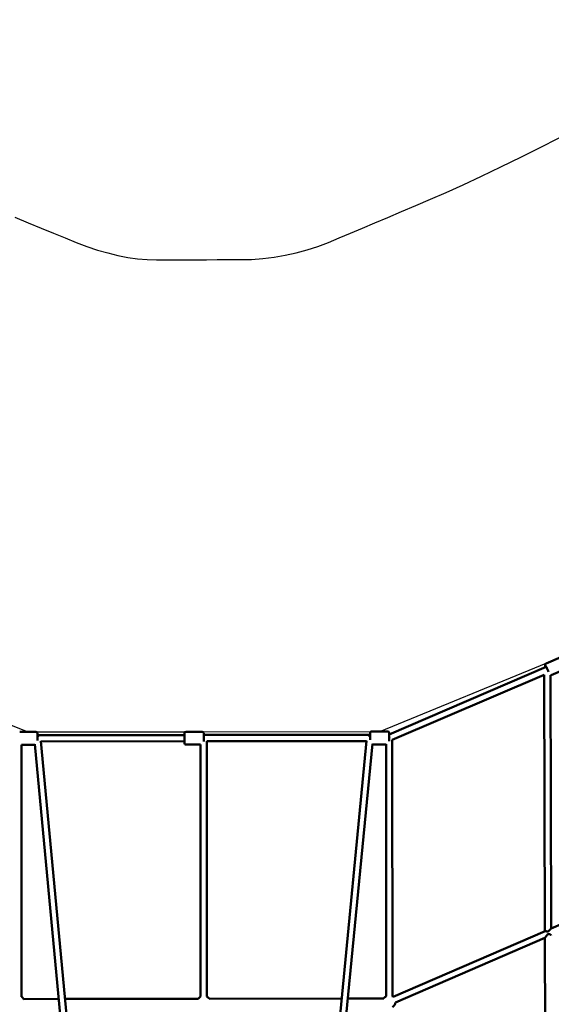
# Model space of a CAD drawing. Units: millimetres. Extents: x -3537 to 36213, y 63289 to 80552.
# Drawn here: x 6590 to 8278, y 74294 to 77423 of the extents above; entities that cross this region are included whole.
import ezdxf

# ---------------------------------------------------------------- set-up
doc = ezdxf.new("R2010")
doc.units = ezdxf.units.MM
doc.layers.add('MD_Visible', color=7, linetype='Continuous', lineweight=50)
doc.styles.get("Standard").update_dxf_attribs({"font": 'arial.ttf'})
doc.dimstyles.new('asd', dxfattribs={"dimtxt": 300, "dimasz": 100, "dimexe": 1.25, "dimexo": 0.625, "dimgap": 80, "dimtad": 1, "dimdec": 0, "dimlfac": 0.1, "dimrnd": 5, "dimtxsty": 'Standard', "dimcen": 0, "dimadec": 0, "dimazin": 0, "dimtfac": 1, "dimtdec": 0, "dimtmove": 2, "dimatfit": 3, "dimfxl": 1, "dimarcsym": 0})

# ---------------------------------------------------------------- blocks, each defined once
blk = doc.blocks.new('CustomObjectsInViewport8_0')
at = {"layer": 'MD_Visible'}
for p, q in [((6616.7, 7526.5), (6570.2, 7506.5)), ((6570.6, 7495.2), (6072.2, 7280.8)), ((6632.9, 7488.8), (6586.4, 7468.8)), ((6563.8, 7470.5), (6081.8, 7263.1)), ((6566.5, 6655.7), (6563.8, 7470.5)), ((6586.5, 6664.3), (6583.8, 7468.8)), ((4949.6, 7288.9), (4898.6, 7288.8)), ((5421.9, 7278.9), (4954.6, 7278.4)), ((4954.6, 7278.4), (4963.3, 7278.4)), ((5426.9, 7289.4), (5477.9, 7289.5)), ((6011.2, 7279.6), (5482.9, 7279)), ((5845.8, 5665.7), (5999.9, 7260.8)), ((6002.5, 7279.6), (6011.2, 7279.6)), ((6067.2, 7290.2), (6016.2, 7290.1)), ((6081.8, 7263.2), (6082, 6448.5)), ((4904.2, 6447), (4904, 7247.9)), ((4946.9, 7247.9), (4904, 7247.8)), ((4946.7, 7249.7), (5096.1, 5662.9)), ((4965.9, 7259.5), (5116, 5664.8)), ((5421.9, 7258.9), (4966, 7258.4)), ((5426.9, 7248.4), (5472.9, 7248.5)), ((5472.9, 7248.6), (5473.1, 6447.5)), ((5999.8, 7259.6), (5492.9, 7259)), ((5492.9, 7259.1), (5493.1, 6447.5)), ((5865.7, 5663.8), (6019, 7250.9)), ((6061.8, 7249.2), (6018.9, 7249.1)), ((6061.8, 7249.3), (6062, 6448.5)), ((7034.1, 6857.7), (6586.3, 6664.2)), ((6566.8, 6655.8), (6084, 6447.2)), ((6566.6, 6633.9), (6091.9, 6428.8)), ((6569.4, 5826.4), (6566.6, 6633.9)), ((5023, 6439.9), (4911.5, 6439.7)), ((5465.9, 6440.4), (5043.1, 6439.9)), ((5920.7, 6441), (5500.3, 6440.5)), ((6054.7, 6441.1), (5940.8, 6441))]:
    blk.add_line(p, q, dxfattribs=at)
at = {"layer": 'MD_Visible', "extrusion": (0, 0, -1)}
for centre, radius, start, end in [((-4949.6, 7283.9), 5, 89.9316, 179.9316), ((-5426.9, 7284.4), 5, 359.9316, 89.9316), ((-5477.9, 7284.5), 5, 89.9316, 179.9316), ((-6016.2, 7285.1), 5, 359.9316, 89.9316), ((-6067.2, 7285.2), 5, 89.9316, 179.9316), ((-5426.9, 7253.4), 5, 269.9316, 359.9316), ((-4894.2, 6429.7), 20, 119.5138, 149.9307), ((-5483.1, 6430.2), 20, 30.7692, 60.4554), ((-5483.1, 6430.2), 20, 119.5144, 149.0923), ((-6072, 6431.1), 20, 29.9307, 60.4547), ((-6072, 6431.1), 20, 119.5138, 126.8125), ((-6072, 6431.1), 20, 186.4554, 239.9842)]:
    blk.add_arc(centre, radius, start, end, dxfattribs=at)
for centre, major_axis, ratio, start_param, end_param in [((6573.7, 7485.7), (-4.9, 11.5), 0.121951, 5.639684, 8.472836), ((4954.6, 7268.4), (0, -15.5), 0, 1.135639, 3.141687), ((4955, 7268.4), (-8.92, -9.81), 0.224077, 1.811888, 2.94015), ((5482.9, 7269), (0, -15.5), 0, 0.798191, 3.141715), ((6072.2, 7269.7), (0, -15.5), 0, 0.797373, 3.141706), ((6071.8, 7269.7), (10, 10), 0.048455, 4.803446, 5.021404), ((6071.8, 7269.7), (2.07, -10), 0.061204, 4.62343, 4.683431)]:
    blk.add_ellipse(centre, major_axis=major_axis, ratio=ratio, start_param=start_param, end_param=end_param, dxfattribs=at)
at = {"layer": 'MD_Visible'}
for centre, major_axis, ratio, start_param, end_param in [((4955, 7268.4), (-8.92, -9.81), 0.224077, 4.471297, 4.514579), ((5421.9, 7268.9), (0, 15.5), 0, -0.000123, 3.14147), ((6010.8, 7269.6), (8.9, -9.79), 0.223984, 1.812917, 2.941179), ((6010.8, 7269.6), (8.9, -9.79), 0.223984, 1.766247, 1.812917), ((6011.2, 7269.6), (0, 15.5), 0, -0.000114, 2.006929)]:
    blk.add_ellipse(centre, major_axis=major_axis, ratio=ratio, start_param=start_param, end_param=end_param, dxfattribs=at)
for points, knots in [([(6570.2, 7506.5), (6569.6, 7506.2), (6569.1, 7505.9), (6568.3, 7505.1), (6568, 7504.7), (6567.4, 7503.8), (6567.3, 7503.4), (6567, 7502.5), (6567, 7502.1), (6566.9, 7501.1), (6566.9, 7500.6), (6567.1, 7499.1), (6567.3, 7498.1), (6567.8, 7496.1), (6568.1, 7495.2), (6568.4, 7494.3)], [1.5971852, 1.5971852, 1.5971852, 1.5971852, 1.6386441, 1.6386441, 1.6842514, 1.6842514, 1.7417788, 1.7417788, 1.8214004, 1.8214004, 1.9674129, 1.9674129, 2.2815722, 2.2815722, 2.5060454, 2.5060454, 2.5060454, 2.5060454]), ([(6583.8, 7468.4), (6584.3, 7468.3), (6585, 7468.4), (6585.9, 7468.6), (6586.2, 7468.7), (6586.4, 7468.8)], [4.67136766, 4.67136766, 4.67136766, 4.67136766, 4.72215984, 4.72215984, 4.73877787, 4.73877787, 4.73877787, 4.73877787]), ([(6586.6, 6642.6), (6586.6, 6642.6), (6586.6, 6642.6), (6586.6, 6642.6), (6586.5, 6642.7), (6586.3, 6642.9), (6586.1, 6643), (6585.6, 6643.4), (6585.2, 6643.6), (6584.6, 6644.1), (6584.1, 6644.3), (6583.1, 6644.9), (6582.6, 6645.2), (6581.3, 6645.8), (6580.4, 6646.1), (6579, 6646.4), (6578.5, 6646.4), (6577.5, 6646.3), (6577.1, 6646.2), (6576.1, 6645.8), (6575.6, 6645.4), (6574.6, 6644.6), (6574.1, 6644.2), (6572.8, 6642.7), (6572, 6641.7), (6570.7, 6640.1), (6570.2, 6639.4), (6569.2, 6637.9), (6568.7, 6637.2), (6568, 6636.2), (6567.7, 6635.7), (6567.2, 6634.9), (6567, 6634.6), (6566.7, 6634.2), (6566.6, 6634), (6566.6, 6634), (6566.6, 6633.9), (6566.6, 6633.9)], [5.177654, 5.177654, 5.177654, 5.177654, 5.211581, 5.211581, 5.368152, 5.368152, 5.549677, 5.549677, 5.731203, 5.731203, 5.933663, 5.933663, 6.136123, 6.136123, 6.421415, 6.421415, 6.564062, 6.564062, 6.706708, 6.706708, 6.89103, 6.89103, 7.075351, 7.075351, 7.443995, 7.443995, 7.706571, 7.706571, 7.969148, 7.969148, 8.170503, 8.170503, 8.371858, 8.371858, 8.530559, 8.530559, 8.576796, 8.576796, 8.576796, 8.576796]), ([(6586.3, 6664.2), (6586.1, 6664.1), (6585.7, 6663.8), (6584.9, 6663), (6584.5, 6662.4), (6583.4, 6661.3), (6582.9, 6660.6), (6581.6, 6659.1), (6580.7, 6658.1), (6579.3, 6656.7), (6578.8, 6656.2), (6577.8, 6655.4), (6577.2, 6655), (6576.6, 6654.7), (6576.1, 6654.5), (6575.6, 6654.4), (6574.6, 6654.3), (6574.1, 6654.3), (6572.6, 6654.5), (6571.6, 6654.8), (6570.2, 6655.2), (6569.6, 6655.3), (6568.6, 6655.6), (6568.2, 6655.7), (6567.4, 6655.9), (6567, 6655.9), (6566.8, 6655.8)], [-1.675527, -1.675527, -1.675527, -1.675527, -1.366263, -1.366263, -1.085961, -1.085961, -0.805659, -0.805659, -0.40283, -0.40283, -0.201415, -0.201415, 0, 0, 0, 0.155705, 0.155705, 0.311411, 0.311411, 0.622821, 0.622821, 0.844071, 0.844071, 1.06532, 1.06532, 1.347709, 1.347709, 1.347709, 1.347709])]:
    blk.add_open_spline(points, degree=3, knots=knots, dxfattribs=at)
blk = doc.blocks.new('*D5')
at = {"color": 0, "lineweight": -2, "transparency": 16777216}
for p, q in [((-1432.4, 71117.4), (-1432.4, 80123.6)), ((-1332.4, 80122.3), (15687.6, 80122.3)), ((15787.6, 71117.4), (15787.6, 80123.6))]:
    blk.add_line(p, q, dxfattribs=at)
at = {"color": 0, "transparency": 16777216}
for points in [[(-1332.4, 80139), (-1332.4, 80105.6), (-1432.4, 80122.3)], [(15687.6, 80139), (15687.6, 80105.6), (15787.6, 80122.3)]]:
    blk.add_solid(points, dxfattribs=at)
at = {"layer": 'Defpoints', "color": 0, "transparency": 16777216}
for p in [(15787.6, 80122.3), (-1432.4, 71116.8), (15787.6, 71116.8)]:
    blk.add_point(p, dxfattribs=at)
at = {"color": 0, "transparency": 16777216, "insert": (7177.6, 80355.5), "char_height": 300, "attachment_point": 5}
blk.add_mtext('1720', dxfattribs=at)
blk = doc.blocks.new('*D6')
at = {"color": 0, "lineweight": -2, "transparency": 16777216}
for p, q in [((67.6, 71117.4), (67.6, 79286.3)), ((167.6, 79285), (14186.9, 79285)), ((14286.9, 71120.3), (14286.9, 79286.3))]:
    blk.add_line(p, q, dxfattribs=at)
at = {"color": 0, "transparency": 16777216}
for points in [[(167.6, 79301.7), (167.6, 79268.4), (67.6, 79285)], [(14186.9, 79301.7), (14186.9, 79268.4), (14286.9, 79285)]]:
    blk.add_solid(points, dxfattribs=at)
at = {"layer": 'Defpoints', "color": 0, "transparency": 16777216}
for p in [(14286.9, 79285), (67.6, 71116.8), (14286.9, 71119.7)]:
    blk.add_point(p, dxfattribs=at)
at = {"color": 0, "transparency": 16777216, "insert": (7177.3, 79518.2), "char_height": 300, "attachment_point": 5}
blk.add_mtext('1420', dxfattribs=at)

msp = doc.modelspace()

# ---------------------------------------------------------------- linework, layer by layer
for points in [[(6058.3, 75384.7), (6615.1, 75159.7), (7143.4, 75160.3), (7732.8, 75161), (8284.5, 75387.3), (8726.9, 75577.7), (9397.2, 75924.3), (10008.8, 76220.9), (10315.2, 76781.8), (10632.5, 77331.5), (10831.7, 77216.5), (10510.8, 76660.6), (10185.8, 76121.7), (10218.3, 75443.4), (10252.9, 74715.2), (10313.9, 74219.8)], [(6574.1, 76795.7), (6616.9, 76777.8), (6657.8, 76760.9), (6696.8, 76744.8), (6733.9, 76729.6), (6769.1, 76715.3), (6803, 76702.4), (6836.3, 76691.1), (6869.1, 76681.6), (6901.2, 76673.9), (6932.8, 76667.8), (6963.7, 76663.5), (6994.1, 76661), (7023.8, 76660.1), (7053.7, 76660.2), (7084.6, 76660.2), (7116.3, 76660.3), (7149, 76660.3), (7182.6, 76660.3), (7217.1, 76660.4), (7252.6, 76660.4), (7288.9, 76660.5), (7325.5, 76661.4), (7361.7, 76664), (7397.5, 76668.3), (7432.8, 76674.3), (7467.7, 76682), (7502.1, 76691.4), (7536.2, 76702.6), (7569.8, 76715.4), (7604.1, 76729.6), (7640.1, 76744.5), (7678, 76760.4), (7717.7, 76777.1), (7759.1, 76794.6), (7802.4, 76813), (7847.4, 76832.3), (7894.2, 76852.4), (7944, 76874.2), (7997.8, 76898.6), (8055.6, 76925.7), (8117.4, 76955.3), (8183.3, 76987.6), (8253.3, 77022.5), (8327.2, 77060)]]:
    msp.add_lwpolyline(points)

# ---------------------------------------------------------------- block references
at = {"layer": 'MD_Visible'}
msp.add_blockref('CustomObjectsInViewport8_0', (1691, 67870.8), dxfattribs=at)

# ---------------------------------------------------------------- dimensions: what is measured, and where the dimension line sits
for base, p1, p2, picture, middle in [((15787.6, 80122.3), (-1432.4, 71116.8), (15787.6, 71116.8), '*D5', (7177.6, 80355.5)), ((14286.9, 79285), (67.6, 71116.8), (14286.9, 71119.7), '*D6', (7177.3, 79518.2))]:
    dim = msp.add_linear_dim(base=base, p1=p1, p2=p2, dimstyle='asd')
    dim.commit()
    dim.dimension.update_dxf_attribs({"geometry": picture, "text_midpoint": middle})

doc.saveas('drawing.dxf')
